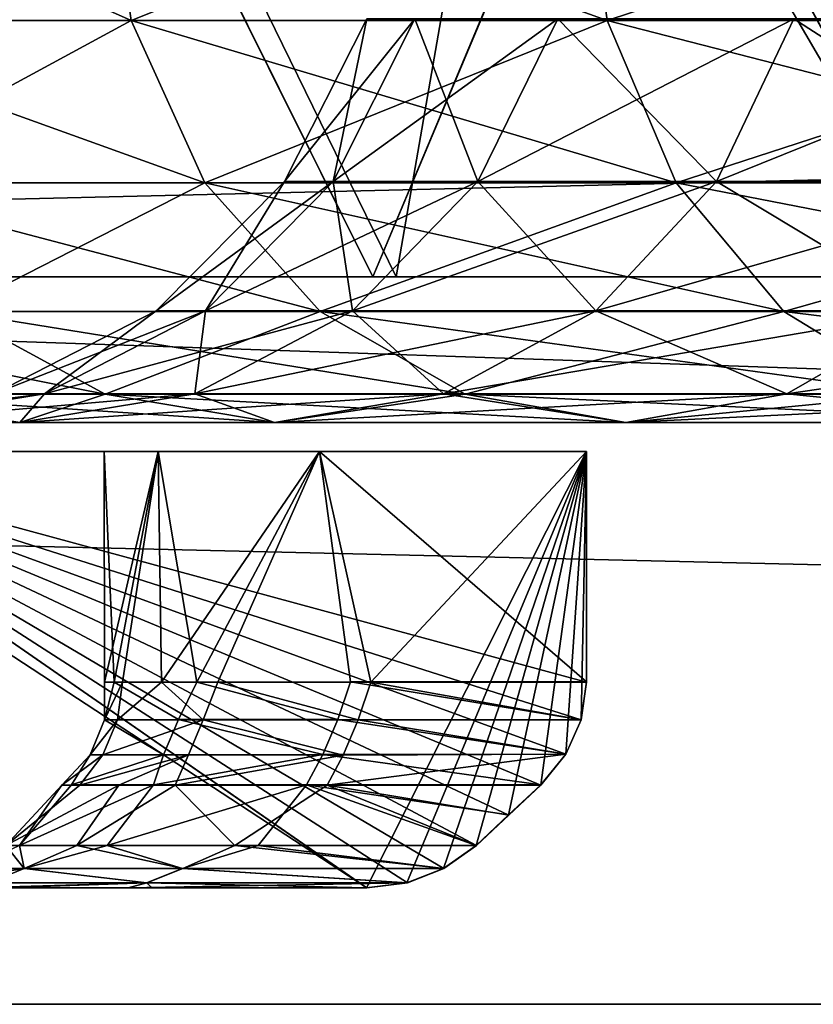
# Model space of a CAD drawing. Units: millimetres. Extents: x -100 to 100, y 42 to 243.
# Drawn here: x 25 to 28, y 64 to 67 of the extents above; entities that cross this region are included whole.
import ezdxf

# ---------------------------------------------------------------- set-up
doc = ezdxf.new("R2010")
doc.units = ezdxf.units.MM
doc.header["$LTSCALE"] = 52.148148
for name, color, linetype in [('133', 7, 'CONTINUOUS'), ('134', 7, 'CONTINUOUS'), ('135', 7, 'CONTINUOUS'), ('136', 7, 'CONTINUOUS'), ('139', 7, 'CONTINUOUS'), ('142', 7, 'CONTINUOUS'), ('147', 7, 'CONTINUOUS'), ('167', 7, 'CONTINUOUS'), ('168', 7, 'CONTINUOUS'), ('169', 7, 'CONTINUOUS'), ('199', 7, 'CONTINUOUS'), ('201', 7, 'CONTINUOUS'), ('57', 7, 'CONTINUOUS'), ('65', 7, 'CONTINUOUS'), ('66', 7, 'CONTINUOUS'), ('67', 7, 'CONTINUOUS'), ('68', 7, 'CONTINUOUS'), ('73', 7, 'CONTINUOUS'), ('77', 7, 'CONTINUOUS'), ('81', 7, 'CONTINUOUS'), ('85', 7, 'CONTINUOUS')]:
    doc.layers.add(name, color=color, linetype=linetype)

msp = doc.modelspace()

# ---------------------------------------------------------------- linework, layer by layer
at = {"layer": '133', "color": 7, "linetype": 'CONTINUOUS', "true_color": 0xf2c12d}
for points in [[(27.2084, 65.9, -9), (24.2859, 65.9, -9), (26.291, 65.9, -6.0721), (27.2084, 65.9, -9)], [(26.291, 65.9, -6.0721), (24.2859, 65.9, -9), (25.7361, 65.9, -3.0585), (26.291, 65.9, -6.0721)], [(25.7361, 65.9, -3.0585), (24.2859, 65.9, -9), (25.5503, 65.9), (25.7361, 65.9, -3.0585)], [(25.5503, 65.9), (24.2859, 65.9, -9), (25.7361, 65.9, 3.0585), (25.5503, 65.9)], [(25.7361, 65.9, 3.0585), (24.2859, 65.9, -9), (24.2859, 65.9, 9), (25.7361, 65.9, 3.0585)], [(26.291, 65.9, 6.0721), (25.7361, 65.9, 3.0585), (24.2859, 65.9, 9), (26.291, 65.9, 6.0721)], [(27.2084, 65.9, 9), (26.291, 65.9, 6.0721), (24.2859, 65.9, 9), (27.2084, 65.9, 9)]]:
    msp.add_3dface(points, dxfattribs=at)
at = {"layer": '134', "color": 7, "linetype": 'CONTINUOUS', "true_color": 0xf2c12d}
for points in [[(25.7361, 65.9, -3.0585), (25.5503, 65.9), (25.5846, 65.1074, -1.3224), (25.7361, 65.9, -3.0585)], [(25.5503, 65.9), (25.7361, 65.9, 3.0585), (25.5506, 65.1073, 0.1767), (25.5503, 65.9)], [(25.5846, 65.1074, -1.3224), (25.5503, 65.9), (25.5506, 65.1073, 0.1767), (25.5846, 65.1074, -1.3224)], [(25.7361, 65.9, 3.0585), (25.6126, 65.1072, 1.7768), (25.5506, 65.1073, 0.1767), (25.7361, 65.9, 3.0585)], [(25.8688, 65.1077, -3.9997), (25.7361, 65.9, -3.0585), (25.5846, 65.1074, -1.3224), (25.8688, 65.1077, -3.9997)], [(25.6126, 65.1072, 1.7768), (25.7361, 65.9, 3.0585), (25.7475, 65.1071, 3.1518), (25.6126, 65.1072, 1.7768)], [(26.291, 65.9, -6.0721), (25.7361, 65.9, -3.0585), (25.8688, 65.1077, -3.9997), (26.291, 65.9, -6.0721)], [(25.7361, 65.9, 3.0585), (26.291, 65.9, 6.0721), (25.7475, 65.1071, 3.1518), (25.7361, 65.9, 3.0585)], [(25.7475, 65.1071, 3.1518), (26.291, 65.9, 6.0721), (25.941, 65.107, 4.4264), (25.7475, 65.1071, 3.1518)], [(26.3969, 65.1081, -6.4846), (26.291, 65.9, -6.0721), (25.8688, 65.1077, -3.9997), (26.3969, 65.1081, -6.4846)], [(25.941, 65.107, 4.4264), (26.291, 65.9, 6.0721), (26.4669, 65.1069, 6.7426), (25.941, 65.107, 4.4264)], [(27.2084, 65.9, -9), (26.291, 65.9, -6.0721), (27.2084, 65.1085, -9), (27.2084, 65.9, -9)], [(27.2084, 65.1085, -9), (26.291, 65.9, -6.0721), (26.3969, 65.1081, -6.4846), (27.2084, 65.1085, -9)], [(26.291, 65.9, 6.0721), (27.2084, 65.9, 9), (26.4669, 65.1069, 6.7426), (26.291, 65.9, 6.0721)], [(26.4669, 65.1069, 6.7426), (27.2084, 65.9, 9), (27.2084, 65.1069, 9), (26.4669, 65.1069, 6.7426)]]:
    msp.add_3dface(points, dxfattribs=at)
at = {"layer": '135', "color": 7, "linetype": 'CONTINUOUS', "true_color": 0xf2c12d}
for points in [[(25.2005, 64.4, -4.3091), (23.9767, 64.4, -9), (25.715, 64.4, -6.6758), (25.2005, 64.4, -4.3091)], [(25.715, 64.4, -6.6758), (23.9767, 64.4, -9), (26.4517, 64.4, -9), (25.715, 64.4, -6.6758)], [(26.4533, 64.4, 9), (23.9767, 64.4, 9), (25.633, 64.4, 6.3552), (26.4533, 64.4, 9)], [(25.633, 64.4, 6.3552), (23.9767, 64.4, 9), (25.099, 64.4, 3.6334), (25.633, 64.4, 6.3552)]]:
    msp.add_3dface(points, dxfattribs=at)
at = {"layer": '136', "color": 7, "linetype": 'CONTINUOUS', "true_color": 0xf2c12d}
for points in [[(24.7404, 66.5, -14.8618), (26.4741, 66.5, -17.5571), (26.5537, 66.5, -14.9782), (24.7404, 66.5, -14.8618)], [(24.7404, 66.5, -14.8618), (26.5537, 66.5, -14.9782), (24.9842, 66.5, -12.0743), (24.7404, 66.5, -14.8618)], [(26.4741, 66.5, 17.5571), (24.7404, 66.5, 14.8618), (26.5537, 66.5, 14.9782), (26.4741, 66.5, 17.5571)], [(24.7404, 66.5, 14.8618), (24.9842, 66.5, 12.0743), (26.5537, 66.5, 14.9782), (24.7404, 66.5, 14.8618)], [(26.4741, 66.5, -17.5571), (28.486, 66.5, -20.0516), (28.4494, 66.5, -17.683), (26.4741, 66.5, -17.5571)], [(26.4741, 66.5, -17.5571), (28.4494, 66.5, -17.683), (26.5537, 66.5, -14.9782), (26.4741, 66.5, -17.5571)], [(28.486, 66.5, 20.0516), (26.4741, 66.5, 17.5571), (28.4494, 66.5, 17.683), (28.486, 66.5, 20.0516)], [(26.4741, 66.5, 17.5571), (26.5537, 66.5, 14.9782), (28.4494, 66.5, 17.683), (26.4741, 66.5, 17.5571)]]:
    msp.add_3dface(points, dxfattribs=at)
at = {"layer": '139', "color": 7, "linetype": 'CONTINUOUS', "true_color": 0xf2c12d}
for points in [[(23.9767, 64.4, 9), (26.4533, 64.4, 9), (24.1203, 65.9253, 9), (23.9767, 64.4, 9)], [(26.4533, 64.4, 9), (24.2859, 65.9, 9), (24.1203, 65.9253, 9), (26.4533, 64.4, 9)], [(27.2084, 65.9, 9), (24.2859, 65.9, 9), (27.2084, 65.1069, 9), (27.2084, 65.9, 9)], [(27.2084, 65.1069, 9), (24.2859, 65.9, 9), (27.1903, 64.9776, 9), (27.2084, 65.1069, 9)], [(24.2859, 65.9, 9), (26.4533, 64.4, 9), (26.5928, 64.4173, 9), (24.2859, 65.9, 9)], [(27.1903, 64.9776, 9), (24.2859, 65.9, 9), (27.138, 64.8597, 9), (27.1903, 64.9776, 9)], [(27.138, 64.8597, 9), (24.2859, 65.9, 9), (27.0517, 64.7534, 9), (27.138, 64.8597, 9)], [(27.0517, 64.7534, 9), (24.2859, 65.9, 9), (26.9414, 64.6502, 9), (27.0517, 64.7534, 9)], [(26.9414, 64.6502, 9), (24.2859, 65.9, 9), (26.8306, 64.5464, 9), (26.9414, 64.6502, 9)], [(26.8306, 64.5464, 9), (24.2859, 65.9, 9), (26.7185, 64.4667, 9), (26.8306, 64.5464, 9)], [(26.7185, 64.4667, 9), (24.2859, 65.9, 9), (26.5928, 64.4173, 9), (26.7185, 64.4667, 9)]]:
    msp.add_3dface(points, dxfattribs=at)
at = {"layer": '142', "color": 7, "linetype": 'CONTINUOUS', "true_color": 0xf2c12d}
for points in [[(23.9767, 64.4, -9), (24.2859, 65.9, -9), (26.4517, 64.4, -9), (23.9767, 64.4, -9)], [(24.2859, 65.9, -9), (27.2084, 65.9, -9), (26.4517, 64.4, -9), (24.2859, 65.9, -9)], [(26.4517, 64.4, -9), (27.2084, 65.9, -9), (26.5911, 64.4177, -9), (26.4517, 64.4, -9)], [(26.5911, 64.4177, -9), (27.2084, 65.9, -9), (26.7171, 64.4663, -9), (26.5911, 64.4177, -9)], [(26.7171, 64.4663, -9), (27.2084, 65.9, -9), (26.8289, 64.5464, -9), (26.7171, 64.4663, -9)], [(26.8289, 64.5464, -9), (27.2084, 65.9, -9), (26.9406, 64.6509, -9), (26.8289, 64.5464, -9)], [(26.9406, 64.6509, -9), (27.2084, 65.9, -9), (27.0517, 64.7549, -9), (26.9406, 64.6509, -9)], [(27.0517, 64.7549, -9), (27.2084, 65.9, -9), (27.1372, 64.86, -9), (27.0517, 64.7549, -9)], [(27.1372, 64.86, -9), (27.2084, 65.9, -9), (27.1899, 64.9778, -9), (27.1372, 64.86, -9)], [(27.2084, 65.9, -9), (27.2084, 65.1085, -9), (27.1899, 64.9778, -9), (27.2084, 65.9, -9)]]:
    msp.add_3dface(points, dxfattribs=at)
at = {"layer": '147', "color": 7, "linetype": 'CONTINUOUS', "true_color": 0xf2c12d}
for points in [[(25.4042, 64.7537, 0.1856), (25.4665, 64.7536, 1.787), (25.2116, 64.5464, 0.8838), (25.4042, 64.7537, 0.1856)], [(25.2589, 64.5464, -1.792), (25.4042, 64.7537, 0.1856), (25.2116, 64.5464, 0.8838), (25.2589, 64.5464, -1.792)], [(25.4665, 64.7536, 1.787), (25.6009, 64.7535, 3.1603), (25.2116, 64.5464, 0.8838), (25.4665, 64.7536, 1.787)], [(25.2116, 64.5464, 0.8838), (25.6009, 64.7535, 3.1603), (25.4563, 64.5464, 3.6384), (25.2116, 64.5464, 0.8838)], [(25.72, 64.7542, -3.9966), (25.4376, 64.7539, -1.3151), (25.2589, 64.5464, -1.792), (25.72, 64.7542, -3.9966)], [(25.5602, 64.5464, -4.3043), (25.72, 64.7542, -3.9966), (25.2589, 64.5464, -1.792), (25.5602, 64.5464, -4.3043)], [(25.4376, 64.7539, -1.3151), (25.4042, 64.7537, 0.1856), (25.2589, 64.5464, -1.792), (25.4376, 64.7539, -1.3151)], [(25.6009, 64.7535, 3.1603), (25.7936, 64.7535, 4.4339), (25.4563, 64.5464, 3.6384), (25.6009, 64.7535, 3.1603)], [(25.4563, 64.5464, 3.6384), (25.7936, 64.7535, 4.4339), (25.9991, 64.5464, 6.3599), (25.4563, 64.5464, 3.6384)], [(26.2453, 64.7545, -6.4842), (25.72, 64.7542, -3.9966), (25.5602, 64.5464, -4.3043), (26.2453, 64.7545, -6.4842)], [(26.0792, 64.5464, -6.669), (26.2453, 64.7545, -6.4842), (25.5602, 64.5464, -4.3043), (26.0792, 64.5464, -6.669)], [(25.7936, 64.7535, 4.4339), (26.3168, 64.7534, 6.7491), (25.9991, 64.5464, 6.3599), (25.7936, 64.7535, 4.4339)], [(26.3168, 64.7534, 6.7491), (26.8306, 64.5464, 9), (25.9991, 64.5464, 6.3599), (26.3168, 64.7534, 6.7491)], [(26.8289, 64.5464, -9), (26.2453, 64.7545, -6.4842), (26.0792, 64.5464, -6.669), (26.8289, 64.5464, -9)], [(26.9406, 64.6509, -9), (27.0517, 64.7549, -9), (26.2453, 64.7545, -6.4842), (26.9406, 64.6509, -9)], [(26.8289, 64.5464, -9), (26.9406, 64.6509, -9), (26.2453, 64.7545, -6.4842), (26.8289, 64.5464, -9)], [(27.0517, 64.7534, 9), (26.9414, 64.6502, 9), (26.3168, 64.7534, 6.7491), (27.0517, 64.7534, 9)], [(26.9414, 64.6502, 9), (26.8306, 64.5464, 9), (26.3168, 64.7534, 6.7491), (26.9414, 64.6502, 9)]]:
    msp.add_3dface(points, dxfattribs=at)
at = {"layer": '167', "color": 7, "linetype": 'CONTINUOUS', "true_color": 0xf2c12d}
for points in [[(25.2749, 64.4671, -3.0574), (25.2589, 64.5464, -1.792), (25.0928, 64.4671, 0.0001), (25.2749, 64.4671, -3.0574)], [(25.0928, 64.4671, 0.0001), (25.2116, 64.5464, 0.8838), (25.2755, 64.4671, 3.0575), (25.0928, 64.4671, 0.0001)], [(25.2116, 64.5464, 0.8838), (25.4563, 64.5464, 3.6384), (25.2755, 64.4671, 3.0575), (25.2116, 64.5464, 0.8838)], [(25.5602, 64.5464, -4.3043), (25.2589, 64.5464, -1.792), (25.2749, 64.4671, -3.0574), (25.5602, 64.5464, -4.3043)], [(25.8193, 64.4671, -6.0715), (25.5602, 64.5464, -4.3043), (25.2749, 64.4671, -3.0574), (25.8193, 64.4671, -6.0715)], [(25.2755, 64.4671, 3.0575), (25.4563, 64.5464, 3.6384), (25.8204, 64.4671, 6.0716), (25.2755, 64.4671, 3.0575)], [(25.4563, 64.5464, 3.6384), (25.9991, 64.5464, 6.3599), (25.8204, 64.4671, 6.0716), (25.4563, 64.5464, 3.6384)], [(26.0792, 64.5464, -6.669), (25.5602, 64.5464, -4.3043), (25.8193, 64.4671, -6.0715), (26.0792, 64.5464, -6.669)], [(26.7171, 64.4663, -9), (26.0792, 64.5464, -6.669), (25.8193, 64.4671, -6.0715), (26.7171, 64.4663, -9)], [(25.9991, 64.5464, 6.3599), (26.7185, 64.4667, 9), (25.8204, 64.4671, 6.0716), (25.9991, 64.5464, 6.3599)], [(26.8306, 64.5464, 9), (26.7185, 64.4667, 9), (25.9991, 64.5464, 6.3599), (26.8306, 64.5464, 9)], [(26.7171, 64.4663, -9), (26.8289, 64.5464, -9), (26.0792, 64.5464, -6.669), (26.7171, 64.4663, -9)], [(25.0928, 64.4671, 0.0001), (25.2755, 64.4671, 3.0575), (24.9721, 64.417, 0.0002), (25.0928, 64.4671, 0.0001)], [(24.9721, 64.417, 0.0002), (25.2755, 64.4671, 3.0575), (25.1539, 64.417, 3.0574), (24.9721, 64.417, 0.0002)], [(25.2749, 64.4671, -3.0574), (25.0928, 64.4671, 0.0001), (25.1534, 64.417, -3.0571), (25.2749, 64.4671, -3.0574)], [(25.6951, 64.417, -6.0714), (25.2749, 64.4671, -3.0574), (25.1534, 64.417, -3.0571), (25.6951, 64.417, -6.0714)], [(25.1539, 64.417, 3.0574), (25.2755, 64.4671, 3.0575), (25.6963, 64.417, 6.0716), (25.1539, 64.417, 3.0574)], [(25.8193, 64.4671, -6.0715), (25.2749, 64.4671, -3.0574), (25.6951, 64.417, -6.0714), (25.8193, 64.4671, -6.0715)], [(25.2755, 64.4671, 3.0575), (25.8204, 64.4671, 6.0716), (25.6963, 64.417, 6.0716), (25.2755, 64.4671, 3.0575)], [(26.5911, 64.4177, -9), (25.8193, 64.4671, -6.0715), (25.6951, 64.417, -6.0714), (26.5911, 64.4177, -9)], [(25.8204, 64.4671, 6.0716), (26.5928, 64.4173, 9), (25.6963, 64.417, 6.0716), (25.8204, 64.4671, 6.0716)], [(26.5911, 64.4177, -9), (26.7171, 64.4663, -9), (25.8193, 64.4671, -6.0715), (26.5911, 64.4177, -9)], [(26.7185, 64.4667, 9), (26.5928, 64.4173, 9), (25.8204, 64.4671, 6.0716), (26.7185, 64.4667, 9)], [(25.633, 64.4, 6.3552), (25.099, 64.4, 3.6334), (25.6963, 64.417, 6.0716), (25.633, 64.4, 6.3552)], [(25.099, 64.4, 3.6334), (25.1539, 64.417, 3.0574), (25.6963, 64.417, 6.0716), (25.099, 64.4, 3.6334)], [(25.2005, 64.4, -4.3091), (25.6951, 64.417, -6.0714), (25.1534, 64.417, -3.0571), (25.2005, 64.4, -4.3091)], [(25.2005, 64.4, -4.3091), (25.715, 64.4, -6.6758), (25.6951, 64.417, -6.0714), (25.2005, 64.4, -4.3091)], [(26.4533, 64.4, 9), (25.633, 64.4, 6.3552), (26.5928, 64.4173, 9), (26.4533, 64.4, 9)], [(26.5928, 64.4173, 9), (25.633, 64.4, 6.3552), (25.6963, 64.417, 6.0716), (26.5928, 64.4173, 9)], [(26.4517, 64.4, -9), (26.5911, 64.4177, -9), (25.6951, 64.417, -6.0714), (26.4517, 64.4, -9)], [(25.715, 64.4, -6.6758), (26.4517, 64.4, -9), (25.6951, 64.417, -6.0714), (25.715, 64.4, -6.6758)]]:
    msp.add_3dface(points, dxfattribs=at)
at = {"layer": '168', "color": 7, "linetype": 'CONTINUOUS', "true_color": 0xf2c12d}
for points in [[(25.5846, 65.1074, -1.3224), (25.5506, 65.1073, 0.1767), (25.5515, 64.9781, -0.966), (25.5846, 65.1074, -1.3224)], [(25.5506, 65.1073, 0.1767), (25.6126, 65.1072, 1.7768), (25.5515, 64.9781, -0.966), (25.5506, 65.1073, 0.1767)], [(25.8051, 64.9784, -3.6983), (25.5846, 65.1074, -1.3224), (25.5515, 64.9781, -0.966), (25.8051, 64.9784, -3.6983)], [(25.6126, 65.1072, 1.7768), (25.5956, 64.9779, 1.778), (25.5515, 64.9781, -0.966), (25.6126, 65.1072, 1.7768)], [(25.8688, 65.1077, -3.9997), (25.5846, 65.1074, -1.3224), (25.8051, 64.9784, -3.6983), (25.8688, 65.1077, -3.9997)], [(26.3535, 64.9788, -6.3866), (25.8688, 65.1077, -3.9997), (25.8051, 64.9784, -3.6983), (26.3535, 64.9788, -6.3866)], [(26.3969, 65.1081, -6.4846), (25.8688, 65.1077, -3.9997), (26.3535, 64.9788, -6.3866), (26.3969, 65.1081, -6.4846)], [(27.1899, 64.9778, -9), (26.3969, 65.1081, -6.4846), (26.3535, 64.9788, -6.3866), (27.1899, 64.9778, -9)], [(27.2084, 65.1085, -9), (26.3969, 65.1081, -6.4846), (27.1899, 64.9778, -9), (27.2084, 65.1085, -9)], [(25.5515, 64.9781, -0.966), (25.5956, 64.9779, 1.778), (25.5014, 64.8574, -0.9632), (25.5515, 64.9781, -0.966)], [(25.7543, 64.8577, -3.6964), (25.5515, 64.9781, -0.966), (25.5014, 64.8574, -0.9632), (25.7543, 64.8577, -3.6964)], [(25.5956, 64.9779, 1.778), (25.5458, 64.8572, 1.7815), (25.5014, 64.8574, -0.9632), (25.5956, 64.9779, 1.778)], [(25.8051, 64.9784, -3.6983), (25.5515, 64.9781, -0.966), (25.7543, 64.8577, -3.6964), (25.8051, 64.9784, -3.6983)], [(26.3016, 64.8581, -6.3857), (25.8051, 64.9784, -3.6983), (25.7543, 64.8577, -3.6964), (26.3016, 64.8581, -6.3857)], [(26.3535, 64.9788, -6.3866), (25.8051, 64.9784, -3.6983), (26.3016, 64.8581, -6.3857), (26.3535, 64.9788, -6.3866)], [(27.1372, 64.86, -9), (26.3535, 64.9788, -6.3866), (26.3016, 64.8581, -6.3857), (27.1372, 64.86, -9)], [(27.1372, 64.86, -9), (27.1899, 64.9778, -9), (26.3535, 64.9788, -6.3866), (27.1372, 64.86, -9)], [(25.4042, 64.7537, 0.1856), (25.4376, 64.7539, -1.3151), (25.5014, 64.8574, -0.9632), (25.4042, 64.7537, 0.1856)], [(25.5458, 64.8572, 1.7815), (25.4042, 64.7537, 0.1856), (25.5014, 64.8574, -0.9632), (25.5458, 64.8572, 1.7815)], [(25.4665, 64.7536, 1.787), (25.4042, 64.7537, 0.1856), (25.5458, 64.8572, 1.7815), (25.4665, 64.7536, 1.787)], [(25.4376, 64.7539, -1.3151), (25.72, 64.7542, -3.9966), (25.7543, 64.8577, -3.6964), (25.4376, 64.7539, -1.3151)], [(25.4376, 64.7539, -1.3151), (25.7543, 64.8577, -3.6964), (25.5014, 64.8574, -0.9632), (25.4376, 64.7539, -1.3151)], [(25.72, 64.7542, -3.9966), (26.2453, 64.7545, -6.4842), (26.3016, 64.8581, -6.3857), (25.72, 64.7542, -3.9966)], [(25.72, 64.7542, -3.9966), (26.3016, 64.8581, -6.3857), (25.7543, 64.8577, -3.6964), (25.72, 64.7542, -3.9966)], [(26.2453, 64.7545, -6.4842), (27.0517, 64.7549, -9), (26.3016, 64.8581, -6.3857), (26.2453, 64.7545, -6.4842)], [(27.0517, 64.7549, -9), (27.1372, 64.86, -9), (26.3016, 64.8581, -6.3857), (27.0517, 64.7549, -9)]]:
    msp.add_3dface(points, dxfattribs=at)
at = {"layer": '169', "color": 7, "linetype": 'CONTINUOUS', "true_color": 0xf2c12d}
for points in [[(25.6126, 65.1072, 1.7768), (25.7475, 65.1071, 3.1518), (25.5956, 64.9779, 1.778), (25.6126, 65.1072, 1.7768)], [(25.7475, 65.1071, 3.1518), (25.8902, 64.9777, 4.2336), (25.5956, 64.9779, 1.778), (25.7475, 65.1071, 3.1518)], [(25.7475, 65.1071, 3.1518), (25.941, 65.107, 4.4264), (25.8902, 64.9777, 4.2336), (25.7475, 65.1071, 3.1518)], [(25.941, 65.107, 4.4264), (26.4234, 64.9777, 6.6485), (25.8902, 64.9777, 4.2336), (25.941, 65.107, 4.4264)], [(25.941, 65.107, 4.4264), (26.4669, 65.1069, 6.7426), (26.4234, 64.9777, 6.6485), (25.941, 65.107, 4.4264)], [(26.4669, 65.1069, 6.7426), (27.1903, 64.9776, 9), (26.4234, 64.9777, 6.6485), (26.4669, 65.1069, 6.7426)], [(26.4669, 65.1069, 6.7426), (27.2084, 65.1069, 9), (27.1903, 64.9776, 9), (26.4669, 65.1069, 6.7426)], [(25.8902, 64.9777, 4.2336), (25.5458, 64.8572, 1.7815), (25.5956, 64.9779, 1.778), (25.8902, 64.9777, 4.2336)], [(25.8399, 64.857, 4.2358), (25.5458, 64.8572, 1.7815), (25.8902, 64.9777, 4.2336), (25.8399, 64.857, 4.2358)], [(26.3719, 64.8569, 6.6497), (25.8399, 64.857, 4.2358), (25.8902, 64.9777, 4.2336), (26.3719, 64.8569, 6.6497)], [(26.4234, 64.9777, 6.6485), (26.3719, 64.8569, 6.6497), (25.8902, 64.9777, 4.2336), (26.4234, 64.9777, 6.6485)], [(27.138, 64.8597, 9), (26.3719, 64.8569, 6.6497), (26.4234, 64.9777, 6.6485), (27.138, 64.8597, 9)], [(27.1903, 64.9776, 9), (27.138, 64.8597, 9), (26.4234, 64.9777, 6.6485), (27.1903, 64.9776, 9)], [(25.8399, 64.857, 4.2358), (25.4665, 64.7536, 1.787), (25.5458, 64.8572, 1.7815), (25.8399, 64.857, 4.2358)], [(25.6009, 64.7535, 3.1603), (25.4665, 64.7536, 1.787), (25.8399, 64.857, 4.2358), (25.6009, 64.7535, 3.1603)], [(25.7936, 64.7535, 4.4339), (25.6009, 64.7535, 3.1603), (25.8399, 64.857, 4.2358), (25.7936, 64.7535, 4.4339)], [(26.3719, 64.8569, 6.6497), (25.7936, 64.7535, 4.4339), (25.8399, 64.857, 4.2358), (26.3719, 64.8569, 6.6497)], [(26.3168, 64.7534, 6.7491), (25.7936, 64.7535, 4.4339), (26.3719, 64.8569, 6.6497), (26.3168, 64.7534, 6.7491)], [(27.138, 64.8597, 9), (27.0517, 64.7534, 9), (26.3168, 64.7534, 6.7491), (27.138, 64.8597, 9)], [(27.138, 64.8597, 9), (26.3168, 64.7534, 6.7491), (26.3719, 64.8569, 6.6497), (27.138, 64.8597, 9)]]:
    msp.add_3dface(points, dxfattribs=at)
at = {"layer": '199', "color": 7, "linetype": 'CONTINUOUS', "true_color": 0x383838}
for points in [[(24.3457, 67.382, 9.6286), (25.6424, 67.382, 12.6346), (24.2537, 68, 9.6621), (24.3457, 67.382, 9.6286)], [(24.2537, 68, 9.6621), (25.6424, 67.382, 12.6346), (25.5549, 68, 12.6786), (24.2537, 68, 9.6621)], [(25.6424, 67.382, 12.6346), (27.2793, 67.382, 15.4698), (25.5549, 68, 12.6786), (25.6424, 67.382, 12.6346)], [(25.5549, 68, 12.6786), (27.2793, 67.382, 15.4698), (27.1975, 68, 15.5236), (25.5549, 68, 12.6786)], [(27.2793, 67.382, 15.4698), (29.2342, 67.382, 18.0958), (27.1975, 68, 15.5236), (27.2793, 67.382, 15.4698)], [(27.1975, 68, 15.5236), (29.2342, 67.382, 18.0958), (29.1592, 68, 18.1587), (27.1975, 68, 15.5236)], [(26.3372, 66.828, 2.8593), (26.1706, 66.828), (26.6183, 67.3868, 2.8264), (26.3372, 66.828, 2.8593)], [(26.6183, 67.3868, 2.8264), (26.1706, 66.828), (26.4537, 67.3868), (26.6183, 67.3868, 2.8264)], [(26.8345, 66.828, 5.6799), (26.3372, 66.828, 2.8593), (27.1099, 67.3868, 5.6147), (26.8345, 66.828, 5.6799)], [(27.1099, 67.3868, 5.6147), (26.3372, 66.828, 2.8593), (26.6183, 67.3868, 2.8264), (27.1099, 67.3868, 5.6147)], [(27.6559, 66.828, 8.4237), (26.8345, 66.828, 5.6799), (27.9219, 67.3868, 8.3269), (27.6559, 66.828, 8.4237)], [(27.9219, 67.3868, 8.3269), (26.8345, 66.828, 5.6799), (27.1099, 67.3868, 5.6147), (27.9219, 67.3868, 8.3269)], [(28.7904, 66.828, 11.0536), (27.6559, 66.828, 8.4237), (29.0433, 67.3868, 10.9266), (28.7904, 66.828, 11.0536)], [(29.0433, 67.3868, 10.9266), (27.6559, 66.828, 8.4237), (27.9219, 67.3868, 8.3269), (29.0433, 67.3868, 10.9266)], [(25.6424, 67.382, 12.6346), (24.3457, 67.382, 9.6286), (25.8965, 66.8239, 12.507), (25.6424, 67.382, 12.6346)], [(25.8965, 66.8239, 12.507), (24.3457, 67.382, 9.6286), (24.613, 66.8239, 9.5313), (25.8965, 66.8239, 12.507)], [(27.2793, 67.382, 15.4698), (25.6424, 67.382, 12.6346), (27.5169, 66.8239, 15.3135), (27.2793, 67.382, 15.4698)], [(27.5169, 66.8239, 15.3135), (25.6424, 67.382, 12.6346), (25.8965, 66.8239, 12.507), (27.5169, 66.8239, 15.3135)], [(29.2342, 67.382, 18.0958), (27.2793, 67.382, 15.4698), (29.4521, 66.8239, 17.913), (29.2342, 67.382, 18.0958)], [(29.4521, 66.8239, 17.913), (27.2793, 67.382, 15.4698), (27.5169, 66.8239, 15.3135), (29.4521, 66.8239, 17.913)], [(25.8965, 66.8239, 12.507), (24.613, 66.8239, 9.5313), (26.2925, 66.3812, 12.3081), (25.8965, 66.8239, 12.507)], [(26.2925, 66.3812, 12.3081), (24.613, 66.8239, 9.5313), (25.0293, 66.3812, 9.3797), (26.2925, 66.3812, 12.3081)], [(25.8981, 66.3842, 2.9106), (25.7286, 66.3842), (26.3372, 66.828, 2.8593), (25.8981, 66.3842, 2.9106)], [(26.3372, 66.828, 2.8593), (25.7286, 66.3842), (26.1706, 66.828), (26.3372, 66.828, 2.8593)], [(27.5169, 66.8239, 15.3135), (25.8965, 66.8239, 12.507), (27.8871, 66.3812, 15.07), (27.5169, 66.8239, 15.3135)], [(27.8871, 66.3812, 15.07), (25.8965, 66.8239, 12.507), (26.2925, 66.3812, 12.3081), (27.8871, 66.3812, 15.07)], [(26.4044, 66.3842, 5.7819), (25.8981, 66.3842, 2.9106), (26.8345, 66.828, 5.6799), (26.4044, 66.3842, 5.7819)], [(26.8345, 66.828, 5.6799), (25.8981, 66.3842, 2.9106), (26.3372, 66.828, 2.8593), (26.8345, 66.828, 5.6799)], [(27.2406, 66.3842, 8.5749), (26.4044, 66.3842, 5.7819), (27.6559, 66.828, 8.4237), (27.2406, 66.3842, 8.5749)], [(27.6559, 66.828, 8.4237), (26.4044, 66.3842, 5.7819), (26.8345, 66.828, 5.6799), (27.6559, 66.828, 8.4237)], [(28.3954, 66.3842, 11.252), (27.2406, 66.3842, 8.5749), (28.7904, 66.828, 11.0536), (28.3954, 66.3842, 11.252)], [(28.7904, 66.828, 11.0536), (27.2406, 66.3842, 8.5749), (27.6559, 66.828, 8.4237), (28.7904, 66.828, 11.0536)], [(29.4521, 66.8239, 17.913), (27.5169, 66.8239, 15.3135), (29.7916, 66.3812, 17.6282), (29.4521, 66.8239, 17.913)], [(29.7916, 66.3812, 17.6282), (27.5169, 66.8239, 15.3135), (27.8871, 66.3812, 15.07), (29.7916, 66.3812, 17.6282)], [(25.0293, 66.3812, 9.3797), (24.1147, 66.3812, 6.3245), (25.554, 66.0973, 9.1888), (25.0293, 66.3812, 9.3797)], [(25.554, 66.0973, 9.1888), (24.1147, 66.3812, 6.3245), (24.6579, 66.0973, 6.1958), (25.554, 66.0973, 9.1888)], [(26.2925, 66.3812, 12.3081), (25.0293, 66.3812, 9.3797), (26.7915, 66.0973, 12.0575), (26.2925, 66.3812, 12.3081)], [(26.7915, 66.0973, 12.0575), (25.0293, 66.3812, 9.3797), (25.554, 66.0973, 9.1888), (26.7915, 66.0973, 12.0575)], [(25.3443, 66.0989, 2.9753), (25.171, 66.0989), (25.8981, 66.3842, 2.9106), (25.3443, 66.0989, 2.9753)], [(25.8981, 66.3842, 2.9106), (25.171, 66.0989), (25.7286, 66.3842), (25.8981, 66.3842, 2.9106)], [(25.8619, 66.0989, 5.9104), (25.3443, 66.0989, 2.9753), (26.4044, 66.3842, 5.7819), (25.8619, 66.0989, 5.9104)], [(26.4044, 66.3842, 5.7819), (25.3443, 66.0989, 2.9753), (25.8981, 66.3842, 2.9106), (26.4044, 66.3842, 5.7819)], [(26.7166, 66.0989, 8.7656), (25.8619, 66.0989, 5.9104), (27.2406, 66.3842, 8.5749), (26.7166, 66.0989, 8.7656)], [(27.2406, 66.3842, 8.5749), (25.8619, 66.0989, 5.9104), (26.4044, 66.3842, 5.7819), (27.2406, 66.3842, 8.5749)], [(27.8871, 66.3812, 15.07), (26.2925, 66.3812, 12.3081), (28.3536, 66.0973, 14.7632), (27.8871, 66.3812, 15.07)], [(28.3536, 66.0973, 14.7632), (26.2925, 66.3812, 12.3081), (26.7915, 66.0973, 12.0575), (28.3536, 66.0973, 14.7632)], [(27.8971, 66.0989, 11.5023), (26.7166, 66.0989, 8.7656), (28.3954, 66.3842, 11.252), (27.8971, 66.0989, 11.5023)], [(28.3954, 66.3842, 11.252), (26.7166, 66.0989, 8.7656), (27.2406, 66.3842, 8.5749), (28.3954, 66.3842, 11.252)], [(29.7916, 66.3812, 17.6282), (27.8871, 66.3812, 15.07), (30.2193, 66.0973, 17.2693), (29.7916, 66.3812, 17.6282)], [(30.2193, 66.0973, 17.2693), (27.8871, 66.3812, 15.07), (28.3536, 66.0973, 14.7632), (30.2193, 66.0973, 17.2693)], [(29.3873, 66.0989, 14.0834), (27.8971, 66.0989, 11.5023), (29.8532, 66.3842, 13.7769), (29.3873, 66.0989, 14.0834)], [(29.8532, 66.3842, 13.7769), (27.8971, 66.0989, 11.5023), (28.3954, 66.3842, 11.252), (29.8532, 66.3842, 13.7769)], [(24.6579, 66.0973, 6.1958), (24.1154, 66.0973, 3.119), (25.26, 66, 6.0531), (24.6579, 66.0973, 6.1958)], [(25.26, 66, 6.0531), (24.1154, 66.0973, 3.119), (24.73, 66, 3.0471), (25.26, 66, 6.0531)], [(24.73, 66, 3.0471), (24.5525, 66), (25.3443, 66.0989, 2.9753), (24.73, 66, 3.0471)], [(25.3443, 66.0989, 2.9753), (24.5525, 66), (25.171, 66.0989), (25.3443, 66.0989, 2.9753)], [(25.554, 66.0973, 9.1888), (24.6579, 66.0973, 6.1958), (26.1354, 66, 8.9772), (25.554, 66.0973, 9.1888)], [(26.1354, 66, 8.9772), (24.6579, 66.0973, 6.1958), (25.26, 66, 6.0531), (26.1354, 66, 8.9772)], [(25.26, 66, 6.0531), (24.73, 66, 3.0471), (25.8619, 66.0989, 5.9104), (25.26, 66, 6.0531)], [(25.8619, 66.0989, 5.9104), (24.73, 66, 3.0471), (25.3443, 66.0989, 2.9753), (25.8619, 66.0989, 5.9104)], [(26.1354, 66, 8.9772), (25.26, 66, 6.0531), (26.7166, 66.0989, 8.7656), (26.1354, 66, 8.9772)], [(26.7166, 66.0989, 8.7656), (25.26, 66, 6.0531), (25.8619, 66.0989, 5.9104), (26.7166, 66.0989, 8.7656)], [(26.7915, 66.0973, 12.0575), (25.554, 66.0973, 9.1888), (27.3444, 66, 11.7799), (26.7915, 66.0973, 12.0575)], [(27.3444, 66, 11.7799), (25.554, 66.0973, 9.1888), (26.1354, 66, 8.9772), (27.3444, 66, 11.7799)], [(27.3444, 66, 11.7799), (26.1354, 66, 8.9772), (27.8971, 66.0989, 11.5023), (27.3444, 66, 11.7799)], [(27.8971, 66.0989, 11.5023), (26.1354, 66, 8.9772), (26.7166, 66.0989, 8.7656), (27.8971, 66.0989, 11.5023)], [(28.3536, 66.0973, 14.7632), (26.7915, 66.0973, 12.0575), (28.8705, 66, 14.4232), (28.3536, 66.0973, 14.7632)], [(28.8705, 66, 14.4232), (26.7915, 66.0973, 12.0575), (27.3444, 66, 11.7799), (28.8705, 66, 14.4232)], [(28.8705, 66, 14.4232), (27.3444, 66, 11.7799), (29.3873, 66.0989, 14.0834), (28.8705, 66, 14.4232)], [(29.3873, 66.0989, 14.0834), (27.3444, 66, 11.7799), (27.8971, 66.0989, 11.5023), (29.3873, 66.0989, 14.0834)]]:
    msp.add_3dface(points, dxfattribs=at)
at = {"layer": '201', "color": 7, "linetype": 'CONTINUOUS', "true_color": 0x383838}
for points in [[(24.2537, 68, -9.6621), (25.5549, 68, -12.6786), (24.3457, 67.382, -9.6286), (24.2537, 68, -9.6621)], [(24.3457, 67.382, -9.6286), (25.5549, 68, -12.6786), (25.6424, 67.382, -12.6346), (24.3457, 67.382, -9.6286)], [(25.5549, 68, -12.6786), (27.1975, 68, -15.5236), (25.6424, 67.382, -12.6346), (25.5549, 68, -12.6786)], [(25.6424, 67.382, -12.6346), (27.1975, 68, -15.5236), (27.2793, 67.382, -15.4698), (25.6424, 67.382, -12.6346)], [(27.1975, 68, -15.5236), (29.1592, 68, -18.1587), (27.2793, 67.382, -15.4698), (27.1975, 68, -15.5236)], [(27.2793, 67.382, -15.4698), (29.1592, 68, -18.1587), (29.2342, 67.382, -18.0958), (27.2793, 67.382, -15.4698)], [(26.4537, 67.3868), (26.1706, 66.828), (26.3372, 66.828, -2.8593), (26.4537, 67.3868)], [(26.4537, 67.3868), (26.3372, 66.828, -2.8593), (26.6183, 67.3868, -2.8264), (26.4537, 67.3868)], [(26.3372, 66.828, -2.8593), (26.8345, 66.828, -5.6799), (26.6183, 67.3868, -2.8264), (26.3372, 66.828, -2.8593)], [(26.6183, 67.3868, -2.8264), (26.8345, 66.828, -5.6799), (27.1099, 67.3868, -5.6147), (26.6183, 67.3868, -2.8264)], [(26.8345, 66.828, -5.6799), (27.6559, 66.828, -8.4237), (27.1099, 67.3868, -5.6147), (26.8345, 66.828, -5.6799)], [(27.1099, 67.3868, -5.6147), (27.6559, 66.828, -8.4237), (27.9219, 67.3868, -8.3269), (27.1099, 67.3868, -5.6147)], [(27.6559, 66.828, -8.4237), (28.7904, 66.828, -11.0536), (27.9219, 67.3868, -8.3269), (27.6559, 66.828, -8.4237)], [(27.9219, 67.3868, -8.3269), (28.7904, 66.828, -11.0536), (29.0433, 67.3868, -10.9266), (27.9219, 67.3868, -8.3269)], [(24.3457, 67.382, -9.6286), (25.6424, 67.382, -12.6346), (24.613, 66.8239, -9.5313), (24.3457, 67.382, -9.6286)], [(24.613, 66.8239, -9.5313), (25.6424, 67.382, -12.6346), (25.8965, 66.8239, -12.507), (24.613, 66.8239, -9.5313)], [(25.6424, 67.382, -12.6346), (27.2793, 67.382, -15.4698), (25.8965, 66.8239, -12.507), (25.6424, 67.382, -12.6346)], [(25.8965, 66.8239, -12.507), (27.2793, 67.382, -15.4698), (27.5169, 66.8239, -15.3135), (25.8965, 66.8239, -12.507)], [(27.2793, 67.382, -15.4698), (29.2342, 67.382, -18.0958), (27.5169, 66.8239, -15.3135), (27.2793, 67.382, -15.4698)], [(27.5169, 66.8239, -15.3135), (29.2342, 67.382, -18.0958), (29.4521, 66.8239, -17.913), (27.5169, 66.8239, -15.3135)], [(24.613, 66.8239, -9.5313), (25.8965, 66.8239, -12.507), (25.0293, 66.3812, -9.3797), (24.613, 66.8239, -9.5313)], [(25.0293, 66.3812, -9.3797), (25.8965, 66.8239, -12.507), (26.2925, 66.3812, -12.3081), (25.0293, 66.3812, -9.3797)], [(26.1706, 66.828), (25.7286, 66.3842), (25.8981, 66.3842, -2.9106), (26.1706, 66.828)], [(25.8965, 66.8239, -12.507), (27.5169, 66.8239, -15.3135), (26.2925, 66.3812, -12.3081), (25.8965, 66.8239, -12.507)], [(26.1706, 66.828), (25.8981, 66.3842, -2.9106), (26.3372, 66.828, -2.8593), (26.1706, 66.828)], [(25.8981, 66.3842, -2.9106), (26.4044, 66.3842, -5.7819), (26.3372, 66.828, -2.8593), (25.8981, 66.3842, -2.9106)], [(26.2925, 66.3812, -12.3081), (27.5169, 66.8239, -15.3135), (27.8871, 66.3812, -15.07), (26.2925, 66.3812, -12.3081)], [(26.3372, 66.828, -2.8593), (26.4044, 66.3842, -5.7819), (26.8345, 66.828, -5.6799), (26.3372, 66.828, -2.8593)], [(26.4044, 66.3842, -5.7819), (27.2406, 66.3842, -8.5749), (26.8345, 66.828, -5.6799), (26.4044, 66.3842, -5.7819)], [(26.8345, 66.828, -5.6799), (27.2406, 66.3842, -8.5749), (27.6559, 66.828, -8.4237), (26.8345, 66.828, -5.6799)], [(27.2406, 66.3842, -8.5749), (28.3954, 66.3842, -11.252), (27.6559, 66.828, -8.4237), (27.2406, 66.3842, -8.5749)], [(27.5169, 66.8239, -15.3135), (29.4521, 66.8239, -17.913), (27.8871, 66.3812, -15.07), (27.5169, 66.8239, -15.3135)], [(27.6559, 66.828, -8.4237), (28.3954, 66.3842, -11.252), (28.7904, 66.828, -11.0536), (27.6559, 66.828, -8.4237)], [(27.8871, 66.3812, -15.07), (29.4521, 66.8239, -17.913), (29.7916, 66.3812, -17.6282), (27.8871, 66.3812, -15.07)], [(24.6579, 66.0973, -6.1958), (25.0293, 66.3812, -9.3797), (25.554, 66.0973, -9.1888), (24.6579, 66.0973, -6.1958)], [(25.0293, 66.3812, -9.3797), (26.2925, 66.3812, -12.3081), (25.554, 66.0973, -9.1888), (25.0293, 66.3812, -9.3797)], [(25.7286, 66.3842), (25.171, 66.0989), (25.3443, 66.0989, -2.9753), (25.7286, 66.3842)], [(25.7286, 66.3842), (25.3443, 66.0989, -2.9753), (25.8981, 66.3842, -2.9106), (25.7286, 66.3842)], [(25.3443, 66.0989, -2.9753), (25.8619, 66.0989, -5.9104), (25.8981, 66.3842, -2.9106), (25.3443, 66.0989, -2.9753)], [(25.554, 66.0973, -9.1888), (26.2925, 66.3812, -12.3081), (26.7915, 66.0973, -12.0575), (25.554, 66.0973, -9.1888)], [(25.8619, 66.0989, -5.9104), (26.7166, 66.0989, -8.7656), (26.4044, 66.3842, -5.7819), (25.8619, 66.0989, -5.9104)], [(25.8981, 66.3842, -2.9106), (25.8619, 66.0989, -5.9104), (26.4044, 66.3842, -5.7819), (25.8981, 66.3842, -2.9106)], [(26.2925, 66.3812, -12.3081), (27.8871, 66.3812, -15.07), (26.7915, 66.0973, -12.0575), (26.2925, 66.3812, -12.3081)], [(26.4044, 66.3842, -5.7819), (26.7166, 66.0989, -8.7656), (27.2406, 66.3842, -8.5749), (26.4044, 66.3842, -5.7819)], [(26.7166, 66.0989, -8.7656), (27.8971, 66.0989, -11.5023), (27.2406, 66.3842, -8.5749), (26.7166, 66.0989, -8.7656)], [(26.7915, 66.0973, -12.0575), (27.8871, 66.3812, -15.07), (28.3536, 66.0973, -14.7632), (26.7915, 66.0973, -12.0575)], [(27.2406, 66.3842, -8.5749), (27.8971, 66.0989, -11.5023), (28.3954, 66.3842, -11.252), (27.2406, 66.3842, -8.5749)], [(27.8871, 66.3812, -15.07), (29.7916, 66.3812, -17.6282), (28.3536, 66.0973, -14.7632), (27.8871, 66.3812, -15.07)], [(27.8971, 66.0989, -11.5023), (29.3873, 66.0989, -14.0834), (28.3954, 66.3842, -11.252), (27.8971, 66.0989, -11.5023)], [(24.6579, 66.0973, -6.1958), (25.554, 66.0973, -9.1888), (25.26, 66, -6.0531), (24.6579, 66.0973, -6.1958)], [(24.73, 66, -3.0471), (24.6579, 66.0973, -6.1958), (25.26, 66, -6.0531), (24.73, 66, -3.0471)], [(25.171, 66.0989), (24.73, 66, -3.0471), (25.3443, 66.0989, -2.9753), (25.171, 66.0989)], [(24.73, 66, -3.0471), (25.26, 66, -6.0531), (25.3443, 66.0989, -2.9753), (24.73, 66, -3.0471)], [(25.26, 66, -6.0531), (26.1354, 66, -8.9772), (25.8619, 66.0989, -5.9104), (25.26, 66, -6.0531)], [(25.3443, 66.0989, -2.9753), (25.26, 66, -6.0531), (25.8619, 66.0989, -5.9104), (25.3443, 66.0989, -2.9753)], [(25.26, 66, -6.0531), (25.554, 66.0973, -9.1888), (26.1354, 66, -8.9772), (25.26, 66, -6.0531)], [(25.554, 66.0973, -9.1888), (26.7915, 66.0973, -12.0575), (26.1354, 66, -8.9772), (25.554, 66.0973, -9.1888)], [(25.8619, 66.0989, -5.9104), (26.1354, 66, -8.9772), (26.7166, 66.0989, -8.7656), (25.8619, 66.0989, -5.9104)], [(26.1354, 66, -8.9772), (27.3444, 66, -11.7799), (26.7166, 66.0989, -8.7656), (26.1354, 66, -8.9772)], [(26.1354, 66, -8.9772), (26.7915, 66.0973, -12.0575), (27.3444, 66, -11.7799), (26.1354, 66, -8.9772)], [(26.7166, 66.0989, -8.7656), (27.3444, 66, -11.7799), (27.8971, 66.0989, -11.5023), (26.7166, 66.0989, -8.7656)], [(26.7915, 66.0973, -12.0575), (28.3536, 66.0973, -14.7632), (27.3444, 66, -11.7799), (26.7915, 66.0973, -12.0575)], [(27.3444, 66, -11.7799), (28.8705, 66, -14.4232), (27.8971, 66.0989, -11.5023), (27.3444, 66, -11.7799)], [(27.3444, 66, -11.7799), (28.3536, 66.0973, -14.7632), (28.8705, 66, -14.4232), (27.3444, 66, -11.7799)], [(27.8971, 66.0989, -11.5023), (28.8705, 66, -14.4232), (29.3873, 66.0989, -14.0834), (27.8971, 66.0989, -11.5023)]]:
    msp.add_3dface(points, dxfattribs=at)
at = {"layer": '57', "color": 7, "linetype": 'CONTINUOUS', "true_color": 0xf2c12d}
for points in [[(-92, 64, -40), (92, 64, -40), (-92, 64, -37.5), (-92, 64, -40)], [(92, 64, 40), (-92, 64, 40), (92, 64, 37.5), (92, 64, 40)], [(92, 64, 37.5), (-92, 64, 40), (-92, 64, 37.5), (92, 64, 37.5)], [(-92, 64, -37.5), (92, 64, -40), (92, 64, -37.5), (-92, 64, -37.5)]]:
    msp.add_3dface(points, dxfattribs=at)
at = {"layer": '65', "color": 7, "linetype": 'CONTINUOUS', "true_color": 0xf2c12d}
for points in [[(25.3975, 68.6605, -15.9598), (24.7404, 66.5, -14.8618), (23.7696, 68.7336, -13.0138), (25.3975, 68.6605, -15.9598)], [(26.4741, 66.5, -17.5571), (24.7404, 66.5, -14.8618), (25.3975, 68.6605, -15.9598), (26.4741, 66.5, -17.5571)], [(27.3452, 68.5788, -18.7049), (26.4741, 66.5, -17.5571), (25.3975, 68.6605, -15.9598), (27.3452, 68.5788, -18.7049)], [(28.486, 66.5, -20.0516), (26.4741, 66.5, -17.5571), (27.3452, 68.5788, -18.7049), (28.486, 66.5, -20.0516)], [(29.5893, 68.4923, -21.2157), (28.486, 66.5, -20.0516), (27.3452, 68.5788, -18.7049), (29.5893, 68.4923, -21.2157)]]:
    msp.add_3dface(points, dxfattribs=at)
at = {"layer": '66', "color": 7, "linetype": 'CONTINUOUS', "true_color": 0xf2c12d}
for points in [[(23.7717, 68.7335, 13.018), (24.7404, 66.5, 14.8618), (25.4001, 68.6604, 15.9639), (23.7717, 68.7335, 13.018)], [(24.7404, 66.5, 14.8618), (26.4741, 66.5, 17.5571), (25.4001, 68.6604, 15.9639), (24.7404, 66.5, 14.8618)], [(25.4001, 68.6604, 15.9639), (26.4741, 66.5, 17.5571), (27.3482, 68.5787, 18.7087), (25.4001, 68.6604, 15.9639)], [(26.4741, 66.5, 17.5571), (28.486, 66.5, 20.0516), (27.3482, 68.5787, 18.7087), (26.4741, 66.5, 17.5571)], [(27.3482, 68.5787, 18.7087), (28.486, 66.5, 20.0516), (29.5927, 68.4922, 21.2191), (27.3482, 68.5787, 18.7087)]]:
    msp.add_3dface(points, dxfattribs=at)
at = {"layer": '67', "color": 7, "linetype": 'CONTINUOUS', "true_color": 0xf2c12d}
for points in [[(25.3315, 69, 12.7907), (24.9842, 66.5, 12.0743), (24.0187, 69, 9.7475), (25.3315, 69, 12.7907)], [(26.5537, 66.5, 14.9782), (24.9842, 66.5, 12.0743), (25.3315, 69, 12.7907), (26.5537, 66.5, 14.9782)], [(26.9886, 69, 15.661), (26.5537, 66.5, 14.9782), (25.3315, 69, 12.7907), (26.9886, 69, 15.661)], [(28.4494, 66.5, 17.683), (26.5537, 66.5, 14.9782), (26.9886, 69, 15.661), (28.4494, 66.5, 17.683)], [(28.9677, 69, 18.3194), (28.4494, 66.5, 17.683), (26.9886, 69, 15.661), (28.9677, 69, 18.3194)]]:
    msp.add_3dface(points, dxfattribs=at)
at = {"layer": '68', "color": 7, "linetype": 'CONTINUOUS', "true_color": 0xf2c12d}
for points in [[(25.3315, 69, -12.7907), (24.0187, 69, -9.7475), (24.9842, 66.5, -12.0743), (25.3315, 69, -12.7907)], [(26.5537, 66.5, -14.9782), (25.3315, 69, -12.7907), (24.9842, 66.5, -12.0743), (26.5537, 66.5, -14.9782)], [(26.9886, 69, -15.661), (25.3315, 69, -12.7907), (26.5537, 66.5, -14.9782), (26.9886, 69, -15.661)], [(28.4494, 66.5, -17.683), (26.9886, 69, -15.661), (26.5537, 66.5, -14.9782), (28.4494, 66.5, -17.683)], [(28.9677, 69, -18.3194), (26.9886, 69, -15.661), (28.4494, 66.5, -17.683), (28.9677, 69, -18.3194)]]:
    msp.add_3dface(points, dxfattribs=at)
at = {"layer": '73', "color": 7, "linetype": 'CONTINUOUS', "true_color": 0xf2c12d}
for points in [[(-92, 64, 40), (92, 64, 40), (-92, 70.2805, 39.4505), (-92, 64, 40)], [(-92, 70.2805, 39.4505), (92, 64, 40), (92, 70.2805, 39.4505), (-92, 70.2805, 39.4505)]]:
    msp.add_3dface(points, dxfattribs=at)
at = {"layer": '77', "color": 7, "linetype": 'CONTINUOUS', "true_color": 0xf2c12d}
for points in [[(92, 64, -40), (-92, 64, -40), (92, 70.2805, -39.4505), (92, 64, -40)], [(-92, 64, -40), (-92, 70.2805, -39.4505), (92, 70.2805, -39.4505), (-92, 64, -40)]]:
    msp.add_3dface(points, dxfattribs=at)
at = {"layer": '81', "color": 7, "linetype": 'CONTINUOUS', "true_color": 0xf2c12d}
for points in [[(92, 64, 37.5), (-92, 64, 37.5), (92, 68.3439, 37.12), (92, 64, 37.5)], [(-92, 64, 37.5), (-92, 68.3439, 37.12), (92, 68.3439, 37.12), (-92, 64, 37.5)]]:
    msp.add_3dface(points, dxfattribs=at)
at = {"layer": '85', "color": 7, "linetype": 'CONTINUOUS', "true_color": 0xf2c12d}
for points in [[(-92, 64, -37.5), (92, 64, -37.5), (-92, 68.3439, -37.12), (-92, 64, -37.5)], [(-92, 68.3439, -37.12), (92, 64, -37.5), (92, 68.3439, -37.12), (-92, 68.3439, -37.12)]]:
    msp.add_3dface(points, dxfattribs=at)

doc.saveas('drawing.dxf')
